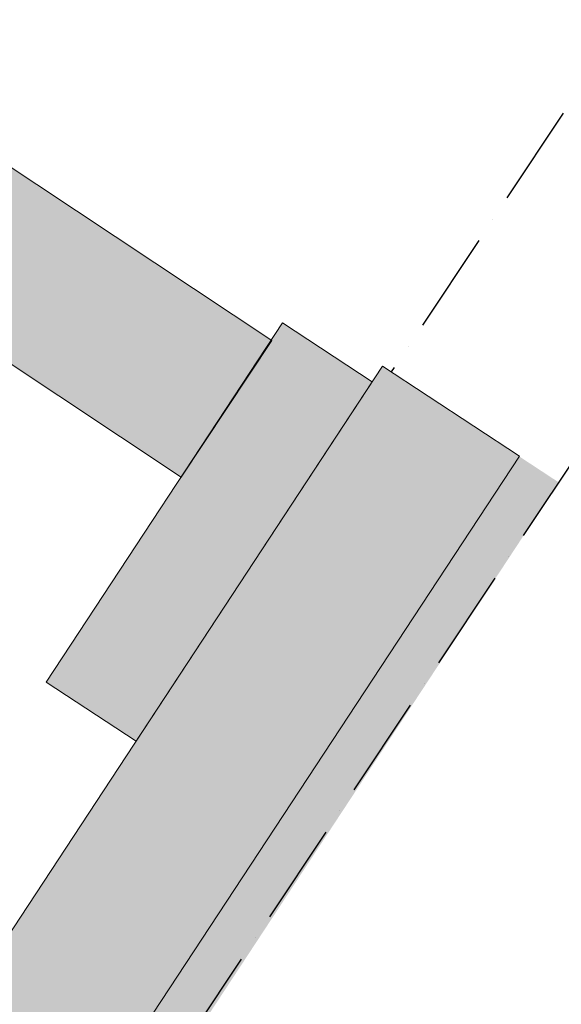
# Model space of a CAD drawing. Units: millimetres. Extents: x -67364 to 24138, y -101297 to 9413.
# Drawn here: x -5953 to -4036, y -28446 to -24961 of the extents above; entities that cross this region are included whole.
import ezdxf

# ---------------------------------------------------------------- set-up
doc = ezdxf.new("R2010")
doc.units = ezdxf.units.MM
doc.linetypes.add('ACAD_ISO10W100', pattern=[18, 12, -3, 0, -3])
doc.layers.add('A_KCE_NAD', color=7, linetype='Continuous')
doc.layers.add('čerchovaná', color=2, linetype='ACAD_ISO10W100')

msp = doc.modelspace()

# ---------------------------------------------------------------- hatches: boundary and pattern name
at = {"layer": 'A_KCE_NAD', "linetype": 'Continuous', "lineweight": 18}
for points in [[(-5060.6, -26096.4), (-6599, -25075.1), (-6919.8, -25558.3), (-5381.4, -26579.6)], [(-5540.9, -27514.2), (-4705.2, -26242.5), (-5022.7, -26033.8), (-5858.5, -27305.5)], [(-8229.4, -32661.2), (-4184.2, -26505.8), (-4668.9, -26187.3), (-8712.6, -32340.4)], [(-8090.7, -32753.6), (-4045.4, -26598.2), (-4530.1, -26279.6), (-8573.9, -32432.8)]]:
    msp.add_hatch(color=4, dxfattribs=at).paths.add_polyline_path(points, flags=0)

# ---------------------------------------------------------------- linework, layer by layer
at = {"layer": 'A_KCE_NAD', "color": 4, "linetype": 'Continuous', "lineweight": 18}
for p, q in [((-5060.6, -26096.4), (-6599, -25075.1)), ((-6919.8, -25558.3), (-5381.4, -26579.6)), ((-5022.7, -26033.8), (-5858.5, -27305.5)), ((-4705.2, -26242.5), (-5022.7, -26033.8)), ((-5381.4, -26579.6), (-5060.6, -26096.4)), ((-4668.9, -26187.3), (-8712.6, -32340.4)), ((-4184.2, -26505.8), (-4668.9, -26187.3)), ((-5540.9, -27514.2), (-4705.2, -26242.5)), ((-8229.4, -32661.2), (-4184.2, -26505.8)), ((-5858.5, -27305.5), (-5540.9, -27514.2))]:
    msp.add_line(p, q, dxfattribs=at)
at = {"layer": 'čerchovaná', "linetype": 'ACAD_ISO10W100', "ltscale": 30}
for p, q in [((3809.9, -14798), (-8126.9, -32729.3)), ((1951, -16296.3), (-4637.9, -26207.6))]:
    msp.add_line(p, q, dxfattribs=at)

doc.saveas('drawing.dxf')
